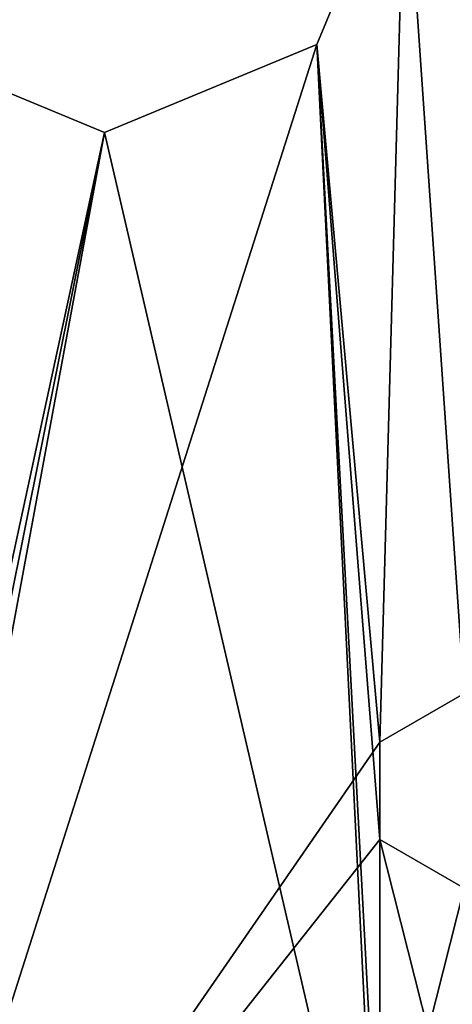
# Model space of a CAD drawing. Units: inches. Extents: x -1.7 to 3.42, y -6.01 to 3.82.
# Drawn here: x 0.91 to 1.36, y -0.47 to 0.55 of the extents above; entities that cross this region are included whole.
import ezdxf

# ---------------------------------------------------------------- set-up
doc = ezdxf.new("R2010")
doc.units = ezdxf.units.IN
doc.header["$LTSCALE"] = 65.185185
doc.header["$MEASUREMENT"] = 0
for name, color, linetype in [('696', 7, 'CONTINUOUS'), ('697', 7, 'CONTINUOUS'), ('716', 7, 'CONTINUOUS'), ('717', 7, 'CONTINUOUS'), ('726', 7, 'CONTINUOUS')]:
    doc.layers.add(name, color=color, linetype=linetype)

msp = doc.modelspace()

# ---------------------------------------------------------------- linework, layer by layer
at = {"layer": '696', "color": 7, "linetype": 'CONTINUOUS'}
for points in [[(1.375, -0.1485, -1.248), (1.313, 0.75, -1.248), (1.3975, 1.25, -1.248), (1.375, -0.1485, -1.248)], [(1.2214, 0.5287, -1.248), (1.313, 0.75, -1.248), (1.2871, -0.1993, -1.248), (1.2214, 0.5287, -1.248)], [(1.313, 0.75, -1.248), (1.375, -0.1485, -1.248), (1.2871, -0.1993, -1.248), (1.313, 0.75, -1.248)], [(1, 0.437, -1.248), (1.2214, 0.5287, -1.248), (0.734, -1, -1.248), (1, 0.437, -1.248)], [(1.2214, 0.5287, -1.248), (1.2871, -0.1993, -1.248), (0.734, -1, -1.248), (1.2214, 0.5287, -1.248)], [(0.7786, 0.5287, -1.248), (1, 0.437, -1.248), (0.7836, -0.5643, -1.248), (0.7786, 0.5287, -1.248)], [(0.7836, -0.6403, -1.248), (1, 0.437, -1.248), (0.734, -1, -1.248), (0.7836, -0.6403, -1.248)], [(0.7836, -0.5643, -1.248), (1, 0.437, -1.248), (0.7836, -0.6403, -1.248), (0.7836, -0.5643, -1.248)], [(1.2871, -0.1993, -1.248), (1.2871, -0.3008, -1.248), (0.734, -1, -1.248), (1.2871, -0.1993, -1.248)], [(1.2871, -0.3008, -1.248), (1.2871, -0.6993, -1.248), (0.734, -1, -1.248), (1.2871, -0.3008, -1.248)], [(1.2871, -0.3008, -1.248), (1.375, -0.3515, -1.248), (1.2871, -0.6993, -1.248), (1.2871, -0.3008, -1.248)], [(1.375, -0.3515, -1.248), (1.375, -0.6485, -1.248), (1.2871, -0.6993, -1.248), (1.375, -0.3515, -1.248)]]:
    msp.add_3dface(points, dxfattribs=at)
at = {"layer": '697', "color": 7, "linetype": 'CONTINUOUS'}
for points in [[(1.313, 0.75, -1.123), (1.375, -0.1485, -1.123), (1.3975, 1.25, -1.123), (1.313, 0.75, -1.123)], [(1.313, 0.75, -1.123), (1.2214, 0.5287, -1.123), (1.2871, -0.1993, -1.123), (1.313, 0.75, -1.123)], [(1.375, -0.1485, -1.123), (1.313, 0.75, -1.123), (1.2871, -0.1993, -1.123), (1.375, -0.1485, -1.123)], [(1, 0.437, -1.123), (0.7786, 0.5287, -1.123), (0.7836, -0.5643, -1.123), (1, 0.437, -1.123)], [(1.2214, 0.5287, -1.123), (1, 0.437, -1.123), (1.2871, -0.8007, -1.123), (1.2214, 0.5287, -1.123)], [(1.2871, -0.1993, -1.123), (1.2214, 0.5287, -1.123), (1.2871, -0.3008, -1.123), (1.2871, -0.1993, -1.123)], [(1.2871, -0.3008, -1.123), (1.2214, 0.5287, -1.123), (1.2871, -0.6993, -1.123), (1.2871, -0.3008, -1.123)], [(1.2871, -0.6993, -1.123), (1.2214, 0.5287, -1.123), (1.2871, -0.8007, -1.123), (1.2871, -0.6993, -1.123)], [(1.2871, -0.8007, -1.123), (1, 0.437, -1.123), (0.7836, -0.5643, -1.123), (1.2871, -0.8007, -1.123)], [(1.375, -0.3515, -1.123), (1.2871, -0.3008, -1.123), (1.375, -0.6485, -1.123), (1.375, -0.3515, -1.123)], [(1.375, -0.6485, -1.123), (1.2871, -0.3008, -1.123), (1.2871, -0.6993, -1.123), (1.375, -0.6485, -1.123)]]:
    msp.add_3dface(points, dxfattribs=at)
at = {"layer": '716', "color": 7, "linetype": 'CONTINUOUS'}
for points in [[(1, 0.437, -1.248), (0.7786, 0.5287, -1.248), (1, 0.437, -1.123), (1, 0.437, -1.248)], [(0.7786, 0.5287, -1.248), (0.7786, 0.5287, -1.123), (1, 0.437, -1.123), (0.7786, 0.5287, -1.248)]]:
    msp.add_3dface(points, dxfattribs=at)
at = {"layer": '717', "color": 7, "linetype": 'CONTINUOUS'}
for points in [[(1.313, 0.75, -1.248), (1.2214, 0.5287, -1.248), (1.313, 0.75, -1.123), (1.313, 0.75, -1.248)], [(1.2214, 0.5287, -1.248), (1.2214, 0.5287, -1.123), (1.313, 0.75, -1.123), (1.2214, 0.5287, -1.248)], [(1.2214, 0.5287, -1.248), (1, 0.437, -1.248), (1.2214, 0.5287, -1.123), (1.2214, 0.5287, -1.248)], [(1, 0.437, -1.248), (1, 0.437, -1.123), (1.2214, 0.5287, -1.123), (1, 0.437, -1.248)]]:
    msp.add_3dface(points, dxfattribs=at)
at = {"layer": '726', "color": 7, "linetype": 'CONTINUOUS'}
for points in [[(1.2871, -0.1993, -1.248), (1.375, -0.1485, -1.248), (1.2871, -0.1993, -1.123), (1.2871, -0.1993, -1.248)], [(1.375, -0.1485, -1.248), (1.375, -0.1485, -1.123), (1.2871, -0.1993, -1.123), (1.375, -0.1485, -1.248)], [(1.2871, -0.3008, -1.248), (1.2871, -0.1993, -1.248), (1.2871, -0.3008, -1.123), (1.2871, -0.3008, -1.248)], [(1.2871, -0.1993, -1.248), (1.2871, -0.1993, -1.123), (1.2871, -0.3008, -1.123), (1.2871, -0.1993, -1.248)], [(1.375, -0.3515, -1.248), (1.2871, -0.3008, -1.248), (1.375, -0.3515, -1.123), (1.375, -0.3515, -1.248)], [(1.2871, -0.3008, -1.248), (1.2871, -0.3008, -1.123), (1.375, -0.3515, -1.123), (1.2871, -0.3008, -1.248)]]:
    msp.add_3dface(points, dxfattribs=at)

doc.saveas('drawing.dxf')
